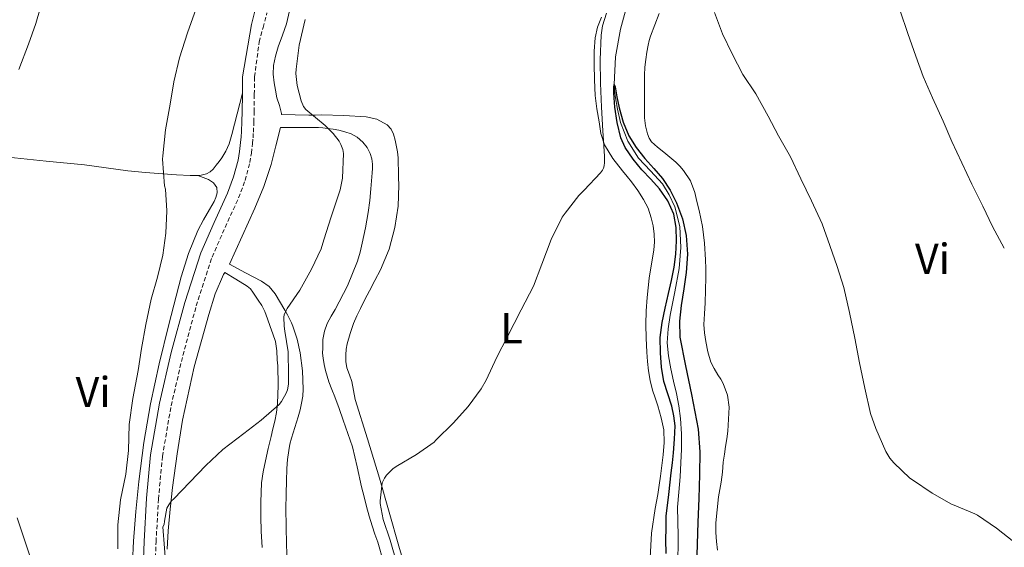
# Model space of a CAD drawing. Units: metres. Extents: x 548732 to 553208, y 4707390 to 4710392.
# Drawn here: x 550342 to 550570, y 4709309 to 4709431 of the extents above; entities that cross this region are included whole.
import ezdxf
from ezdxf.enums import TextEntityAlignment as Align

# ---------------------------------------------------------------- set-up
doc = ezdxf.new("R2010")
doc.units = ezdxf.units.M
doc.header["$MEASUREMENT"] = 0
doc.linetypes.add('TRAZOSX2', pattern=[1.5, 1, -0.5])
for name, color, linetype, lineweight in [('Level 11', 142, 'TRAZOSX2', 13), ('Level 21', 19, 'Continuous', 0), ('Level 36', 19, 'Continuous', 40), ('Level 37', 92, 'Continuous', 0), ('Level 4', 36, 'Continuous', 30), ('Level 5', 36, 'Continuous', 0)]:
    doc.layers.add(name, color=color, linetype=linetype, lineweight=lineweight)
doc.styles.add('Arial', font='ARIAL.TTF', dxfattribs={"height": 0.2})

msp = doc.modelspace()

# ---------------------------------------------------------------- linework, layer by layer
at = {"layer": 'Level 11', "color": 142, "linetype": 'Continuous', "lineweight": 13}
msp.add_polyline3d([(550482.43, 4709433.22, 475.08), (550481.25, 4709428.98, 475.05), (550480.11, 4709422.6, 475.05), (550479.78, 4709416.23, 475.01), (550479.87, 4709414.9, 474.82), (550480.03, 4709413.57, 474.63), (550480.51, 4709410.49, 474.63), (550481.2, 4709407.41, 474.63), (550482.94, 4709403.09, 474.63), (550485.42, 4709399.12, 474.63), (550488.2, 4709396.18, 474.63), (550490.96, 4709393.22, 474.63), (550492.53, 4709390.62, 474.63), (550493.79, 4709387.84, 474.63), (550494.96, 4709383.33, 474.02), (550495.19, 4709378.44, 473.83), (550494.81, 4709373.56, 473.74), (550493.79, 4709368.19, 473.69), (550492.75, 4709362.8, 473.67), (550492.24, 4709359.6, 473.67), (550492.01, 4709356.4, 473.67), (550492.31, 4709353.4, 473.67), (550492.89, 4709350.4, 473.67), (550493.53, 4709347.52, 473.67), (550494.17, 4709344.64, 473.67), (550494.72, 4709341.78, 473.67), (550495.13, 4709338.9, 473.67), (550495.34, 4709335.35, 473.67), (550495.32, 4709331.8, 473.67), (550495.21, 4709328.57, 473.67), (550495.05, 4709325.35, 473.67), (550494.72, 4709321.84, 473.67), (550494.44, 4709318.32, 473.67), (550494.48, 4709315.01, 473.67), (550494.55, 4709311.7, 473.67), (550494.48, 4709304.48, 473.55)], dxfattribs=at)
at = {"layer": 'Level 21', "color": 19, "linetype": 'Continuous', "lineweight": 0}
for points in [[(550396.71, 4709433.48, 487.68), (550395.82, 4709430.09, 487.67), (550393.75, 4709417.98, 487.68), (550393.71, 4709413.93, 487.7), (550393.67, 4709409.9, 487.71), (550393.61, 4709407.6, 487.7), (550393.5, 4709405.32, 487.68), (550393.41, 4709404.06, 487.66), (550393.3, 4709402.79, 487.65), (550393.07, 4709400.69, 487.64), (550392.74, 4709398.71, 487.63), (550391.68, 4709394.82, 487.48), (550390.28, 4709391, 487.33), (550387.21, 4709384.24, 487.24)], [(550387.21, 4709384.24, 487.24), (550384.12, 4709377.24, 487.2), (550380.38, 4709365.73, 487.2), (550377.26, 4709354.12, 487.18), (550374.51, 4709342.38, 487.14), (550372.46, 4709330.45, 487.1), (550371.51, 4709320.4, 487.07), (550370.97, 4709310.41, 487.02), (550370.64, 4709302.21, 486.98), (550370.66, 4709293.92, 486.85), (550371.39, 4709285.36, 486.61), (550372.17, 4709276.96, 486.37), (550372.81, 4709266.23, 486.01), (550373.17, 4709255.48, 485.73), (550373.17, 4709246.24, 485.68), (550373.05, 4709236.96, 485.68), (550372.91, 4709228.12, 485.65), (550372.57, 4709219.35, 485.62), (550371.77, 4709210.35, 485.51), (550370.83, 4709201.28, 485.38), (550370.12, 4709193.04, 485.32), (550369.1, 4709191.76, 485.49), (550368.07, 4709190.48, 485.67)]]:
    msp.add_polyline3d(points, dxfattribs=at)
at = {"layer": 'Level 21', "color": 19, "linetype": 'TRAZOSX2', "lineweight": 0}
msp.add_polyline3d([(550373.41, 4709302.15, 486.98), (550373.74, 4709310.28, 487.02), (550374.28, 4709320.19, 487.07), (550375.21, 4709330.09, 487.1), (550377.22, 4709341.83, 487.14), (550379.95, 4709353.45, 487.18), (550383.04, 4709364.94, 487.2), (550386.71, 4709376.25, 487.2), (550389.73, 4709383.11, 487.24), (550392.84, 4709389.94, 487.33), (550394.33, 4709393.97, 487.48), (550395.45, 4709398.12, 487.63), (550395.81, 4709400.31, 487.64), (550396.06, 4709402.52, 487.65), (550396.18, 4709403.84, 487.66), (550396.27, 4709405.16, 487.68), (550396.38, 4709407.5, 487.7), (550396.44, 4709409.84, 487.71), (550396.48, 4709413.9, 487.7), (550396.52, 4709417.96, 487.68), (550397.61, 4709426.01, 487.66), (550398.5, 4709429.38, 487.67), (550399.39, 4709432.76, 487.68)], dxfattribs=at)
at = {"layer": 'Level 36', "color": 92, "linetype": 'Continuous', "lineweight": 0}
for points in [[(550429.06, 4709403.31, 481.56), (550428.7, 4709404.68, 481.56), (550428.17, 4709405.86, 481.58), (550427.24, 4709406.85, 481.65), (550424.87, 4709408.19, 481.92), (550422.35, 4709408.72, 482.29), (550417.19, 4709409.03, 483.09), (550412.04, 4709409.14, 483.96), (550410.57, 4709409.12, 484.24), (550409.1, 4709409.11, 484.52), (550405.92, 4709409.16, 485.01), (550402.74, 4709409.21, 485.51), (550402.75, 4709409.49, 485.51), (550402.28, 4709411.3, 485.51), (550401.72, 4709413.11, 485.51), (550401.36, 4709414.85, 485.51), (550401.05, 4709416.6, 485.51), (550400.85, 4709418.58, 485.51), (550400.94, 4709420.56, 485.51), (550401.38, 4709422.75, 485.51), (550402.01, 4709424.9, 485.51), (550403, 4709427.58, 485.51), (550403.95, 4709430.26, 485.51), (550404.88, 4709434.24, 485.48)], [(550476.81, 4709431.81, 479.83), (550475.93, 4709429.45, 479.87), (550475.39, 4709426.98, 479.91), (550475.14, 4709423.93, 479.93), (550475.12, 4709420.88, 479.94), (550475.18, 4709417.25, 479.94), (550475.39, 4709413.62, 479.94), (550475.78, 4709410.58, 479.94), (550476.28, 4709407.56, 479.92), (550476.71, 4709404.83, 479.86), (550477.52, 4709402.2, 479.76), (550479.46, 4709399.08, 479.62)], [(550499.41, 4709387.02, 477.56), (550498.94, 4709389.12, 477.51), (550498.43, 4709391.22, 477.45), (550497.4, 4709393.87, 477.41), (550495.84, 4709396.3, 477.4), (550495, 4709397.32, 477.42), (550494.05, 4709398.23, 477.43), (550492.65, 4709399.36, 477.46), (550491.25, 4709400.49, 477.5), (550489.81, 4709401.68, 477.54), (550488.42, 4709402.95, 477.59), (550487.85, 4709403.79, 477.63), (550487.51, 4709404.76, 477.66), (550487.03, 4709406.6, 477.72), (550486.82, 4709408.47, 477.79), (550486.81, 4709411.45, 477.87), (550486.8, 4709414.42, 477.95), (550486.8, 4709416.41, 477.98), (550486.8, 4709418.39, 478.01), (550486.9, 4709420.2, 478.09), (550487.11, 4709422.01, 478.19), (550487.34, 4709423.65, 478.2), (550487.64, 4709425.29, 478.22), (550487.88, 4709426.36, 478.26), (550488.21, 4709427.42, 478.33), (550490.22, 4709432.67, 478.75)], [(550393.71, 4709414.19, 487.69), (550392.49, 4709409.42, 488.04), (550391.26, 4709404.65, 488.39), (550390.97, 4709403.56, 488.42), (550390.65, 4709402.49, 488.42), (550389.92, 4709400.79, 488.44), (550388.94, 4709399.22, 488.47), (550388.31, 4709398.36, 488.54), (550387.66, 4709397.51, 488.63), (550386.94, 4709396.63, 488.69), (550386.25, 4709395.98, 488.74), (550385.42, 4709395.49, 488.79), (550383.87, 4709395.16, 488.9), (550382.75, 4709395.12, 489.06), (550381.63, 4709395.13, 489.2), (550378.48, 4709395.28, 489.34), (550375.34, 4709395.48, 489.46), (550371.26, 4709395.82, 489.66), (550367.19, 4709396.23, 489.97), (550362.16, 4709396.92, 490.8), (550357.15, 4709397.62, 491.72), (550348.32, 4709398.46, 492.92), (550339.51, 4709399.4, 494.13)], [(550398.17, 4709370.66, 484.8), (550394.47, 4709372.62, 485.35), (550390.77, 4709374.58, 485.91), (550393.67, 4709381.07, 485.81), (550396.57, 4709387.56, 485.72), (550398.69, 4709392.55, 485.71), (550400.38, 4709397.7, 485.7), (550401.47, 4709401.96, 485.62), (550402.55, 4709406.21, 485.55), (550405.83, 4709406.22, 485.42), (550409.11, 4709406.23, 485.3), (550410.24, 4709406.23, 485.21), (550411.35, 4709406.21, 485.11), (550412.37, 4709406.14, 485.04), (550413.39, 4709406.02, 485), (550414.7, 4709405.83, 484.99), (550416.01, 4709405.6, 485), (550417.45, 4709405.24, 484.93), (550418.86, 4709404.74, 484.8), (550420.31, 4709403.97, 484.51), (550421.59, 4709402.88, 484.24), (550422.59, 4709401.64, 484.17), (550423.29, 4709400.21, 484.16), (550423.66, 4709398.99, 484.18), (550423.82, 4709397.75, 484.21), (550423.83, 4709396.73, 484.24), (550423.79, 4709395.72, 484.28), (550423.64, 4709393.88, 484.31), (550423.47, 4709392.05, 484.32), (550423.18, 4709389.31, 484.32), (550422.84, 4709386.56, 484.32), (550422.23, 4709383.01, 484.33), (550421.48, 4709379.48, 484.34), (550420.98, 4709377.38, 484.37), (550420.36, 4709375.3, 484.4), (550418.03, 4709369.6, 484.42), (550415.21, 4709364.12, 484.39)], [(550432.79, 4709299.69, 479.06), (550429.93, 4709309.28, 479.44), (550427.69, 4709317.16, 479.7), (550425.47, 4709325.04, 479.96), (550422.66, 4709334.16, 480.44), (550419.82, 4709343.25, 480.96), (550419.41, 4709345.33, 480.99), (550419.07, 4709347.41, 481.01), (550418.48, 4709348.99, 481.17), (550417.9, 4709350.58, 481.3), (550417.68, 4709352.08, 481.29), (550417.66, 4709353.59, 481.28), (550417.75, 4709354.88, 481.28), (550417.98, 4709356.16, 481.28), (550418.63, 4709358.55, 481.28), (550419.47, 4709360.85, 481.27), (550420.22, 4709362.61, 481.27), (550421.03, 4709364.34, 481.27), (550422.08, 4709366.39, 481.28), (550423.13, 4709368.44, 481.28), (550424.4, 4709370.85, 481.29), (550425.67, 4709373.27, 481.3), (550427.69, 4709378.04, 481.34), (550429.02, 4709383.08, 481.4), (550429.74, 4709387.99, 481.44), (550429.91, 4709392.92, 481.49), (550429.87, 4709394.68, 481.5), (550429.82, 4709396.44, 481.51), (550429.79, 4709397.84, 481.52), (550429.75, 4709399.24, 481.54), (550429.6, 4709400.58, 481.55), (550429.06, 4709403.31, 481.56)], [(550479.46, 4709399.08, 479.62), (550481.72, 4709396.21, 479.49), (550482.75, 4709394.92, 479.47), (550483.77, 4709393.64, 479.46), (550485.23, 4709391.64, 479.39), (550486.59, 4709389.56, 479.32), (550487.61, 4709387.53, 479.22), (550488.36, 4709385.36, 479.12), (550488.83, 4709383.45, 479.16), (550489.05, 4709381.51, 479.2), (550489.07, 4709379.72, 479.14), (550488.92, 4709377.94, 479.08), (550487.9, 4709371.36, 478.9), (550487.63, 4709369.13, 478.72), (550487.4, 4709366.88, 478.53), (550487.19, 4709363.77, 478.48), (550487.11, 4709360.66, 478.42), (550487.19, 4709357.46, 478.23), (550487.35, 4709354.26, 478.07), (550487.51, 4709352.09, 478.01), (550487.74, 4709349.92, 477.96), (550488.12, 4709347.67, 477.87), (550488.67, 4709345.44, 477.8), (550489.25, 4709343.63, 477.74), (550489.85, 4709341.81, 477.7), (550490.65, 4709339.04, 477.64), (550491.23, 4709336.21, 477.59), (550491.33, 4709333.32, 477.56), (550491.1, 4709330.42, 477.54), (550490.82, 4709327.96, 477.52), (550490.51, 4709325.51, 477.43), (550490.2, 4709323.4, 477.26), (550489.87, 4709321.3, 477.06), (550489.55, 4709319.65, 476.89), (550489.23, 4709317.99, 476.74), (550488.44, 4709312.32, 476.59), (550488.09, 4709306.63, 476.56)], [(550383.44, 4709395.14, 488.96), (550384.66, 4709394.67, 489.05), (550385.88, 4709394.2, 489.14), (550387.03, 4709393.43, 489.16), (550387.77, 4709392.37, 489.19), (550387.85, 4709391.08, 489.2), (550387.58, 4709390.06, 489.2), (550387.16, 4709389.09, 489.2), (550386.63, 4709388.19, 489.22), (550386.11, 4709387.29, 489.24), (550384.72, 4709384.86, 489.28), (550383.42, 4709382.37, 489.32), (550381.26, 4709377.1, 489.39), (550379.55, 4709371.69, 489.47), (550376.73, 4709360.66, 489.56), (550374.43, 4709351.49, 489.51), (550372.44, 4709342.25, 489.44), (550370.94, 4709333.27, 489.44), (550369.77, 4709324.25, 489.43), (550369.07, 4709317.37, 489.36), (550368.51, 4709310.49, 489.3), (550368.07, 4709300.6, 489.24)], [(550503.71, 4709308.36, 476.95), (550503.45, 4709310.4, 476.95), (550503.3, 4709312.44, 476.95), (550503.31, 4709314.69, 476.95), (550503.92, 4709320.73, 477.07), (550504.24, 4709322.42, 477.14), (550504.56, 4709324.1, 477.21), (550504.82, 4709326.41, 477.34), (550505.03, 4709328.73, 477.5), (550505.3, 4709330.57, 477.61), (550505.57, 4709332.41, 477.72), (550505.83, 4709334.15, 477.92), (550506.1, 4709335.9, 478.07), (550506.39, 4709341.46, 478.08), (550505.98, 4709344.24, 478.04), (550505.03, 4709346.94, 477.99), (550504.42, 4709347.97, 477.98), (550503.79, 4709348.95, 477.95), (550502.95, 4709350.42, 477.84), (550502.18, 4709351.94, 477.72), (550501.43, 4709354.29, 477.61), (550500.98, 4709356.73, 477.56), (550500.66, 4709358.66, 477.59), (550500.53, 4709360.6, 477.61), (550500.67, 4709363.13, 477.61), (550500.82, 4709365.66, 477.61), (550500.91, 4709368.59, 477.63), (550500.96, 4709371.53, 477.64), (550500.95, 4709373.56, 477.66), (550500.88, 4709375.59, 477.66), (550500.68, 4709379.47, 477.63), (550500.19, 4709383.32, 477.59), (550499.82, 4709385.17, 477.58), (550499.41, 4709387.02, 477.56)], [(550376.29, 4709308.58, 484.67), (550376.55, 4709312.88, 484.84), (550377, 4709317.9, 485.02), (550377.55, 4709322.9, 485.2), (550378.59, 4709330.71, 485.41), (550379.87, 4709338.48, 485.56), (550382.58, 4709350.79, 485.8), (550385.93, 4709362.96, 485.96), (550387.38, 4709367.7, 485.94), (550389.34, 4709372.23, 485.91), (550389.62, 4709372.69, 485.91), (550392.23, 4709371.09, 485.67), (550394.84, 4709369.49, 485.43), (550395.56, 4709368.89, 485.36), (550396.15, 4709368.15, 485.3), (550396.78, 4709367.22, 485.26), (550397.39, 4709366.28, 485.25), (550398.23, 4709365, 485.24), (550398.94, 4709363.65, 485.24), (550399.54, 4709361.93, 485.22), (550400.11, 4709360.2, 485.19), (550400.75, 4709358.44, 485.1), (550401.35, 4709356.66, 485), (550401.69, 4709354.56, 484.92), (550401.8, 4709352.42, 484.87), (550401.89, 4709351.04, 484.87), (550401.96, 4709349.67, 484.87), (550401.99, 4709348.08, 484.8), (550401.98, 4709346.48, 484.74), (550401.93, 4709344.4, 484.67), (550401.82, 4709342.31, 484.63), (550401.6, 4709340.26, 484.61), (550401.23, 4709338.24, 484.6), (550400.79, 4709336.48, 484.59), (550400.36, 4709334.71, 484.58), (550399.7, 4709331.88, 484.56), (550399.05, 4709329.04, 484.55), (550398.53, 4709326.52, 484.52), (550398.17, 4709323.96, 484.45), (550398.03, 4709321.72, 484.37), (550397.99, 4709319.48, 484.28), (550397.96, 4709316.13, 484.14), (550398.04, 4709312.79, 484), (550398.33, 4709308.96, 483.91)], [(550404.17, 4709304.84, 481.52), (550403.92, 4709309.47, 481.69), (550403.82, 4709314.1, 481.88), (550403.81, 4709317.79, 482.04), (550403.85, 4709321.48, 482.2), (550403.92, 4709324.37, 482.26), (550404.03, 4709327.27, 482.31), (550404.19, 4709329.38, 482.36), (550404.46, 4709331.48, 482.42), (550404.72, 4709332.9, 482.45), (550405.07, 4709334.31, 482.48), (550405.84, 4709336.79, 482.49), (550406.63, 4709339.27, 482.47), (550407.06, 4709340.84, 482.47), (550407.43, 4709342.44, 482.55), (550407.68, 4709344.06, 482.74), (550407.77, 4709345.68, 482.96), (550407.63, 4709349.89, 483.45), (550407.07, 4709354.1, 483.91), (550406.41, 4709357.23, 484.11), (550405.42, 4709360.24, 484.29), (550405.07, 4709361.02, 484.43), (550404.7, 4709361.78, 484.55), (550404.15, 4709362.86, 484.57), (550403.56, 4709363.94, 484.58), (550401.28, 4709367.75, 484.57), (550399.88, 4709369.4, 484.62), (550398.17, 4709370.66, 484.8)], [(550415.21, 4709364.12, 484.39), (550414.73, 4709363.32, 484.38), (550414.23, 4709362.53, 484.36), (550413.36, 4709360.86, 484.26), (550412.7, 4709359.12, 484.1), (550412.37, 4709357.12, 483.79), (550412.3, 4709355.11, 483.33), (550412.29, 4709353.97, 482.84), (550412.38, 4709352.82, 482.44), (550412.64, 4709351.4, 482.37), (550412.99, 4709349.97, 482.32), (550413.34, 4709348.64, 482.23), (550413.75, 4709347.32, 482.13), (550414.43, 4709345.6, 481.94), (550415.11, 4709343.88, 481.78), (550416.09, 4709341.17, 481.7), (550417.05, 4709338.45, 481.64), (550418.16, 4709335.38, 481.49), (550419.19, 4709332.28, 481.36), (550420.32, 4709327.66, 481.28), (550421.32, 4709323.01, 481.2), (550421.87, 4709320.76, 481.11), (550422.43, 4709318.5, 481.04), (550423.04, 4709316.24, 481.03), (550423.72, 4709314, 481.01), (550424.39, 4709312.1, 481), (550425.05, 4709310.2, 480.98), (550426.35, 4709305.61, 480.87)], [(550350.83, 4709271.69, 489.46), (550351.02, 4709273.93, 489.56), (550351.1, 4709276.14, 489.81), (550351.1, 4709278.34, 490.07), (550350.96, 4709279.74, 490.1), (550350.7, 4709281.14, 490.13), (550350.09, 4709283.14, 490.28), (550349.5, 4709285.13, 490.4), (550349.18, 4709286.97, 490.43), (550348.95, 4709288.82, 490.44), (550348.89, 4709290.22, 490.42), (550348.81, 4709291.61, 490.44), (550347.83, 4709296.45, 490.63), (550346.44, 4709301.19, 490.85), (550345.83, 4709302.92, 490.93), (550345.24, 4709304.65, 491.01), (550344.64, 4709306.57, 491.17), (550344.03, 4709308.49, 491.35), (550342.8, 4709312.19, 491.57), (550341.56, 4709315.89, 491.8)]]:
    msp.add_polyline3d(points, dxfattribs=at)
at = {"layer": 'Level 4', "color": 36, "linetype": 'Continuous', "lineweight": 30}
for points in [[(550491.77, 4709307.62, 475.01), (550491.75, 4709310.79, 475.01), (550491.79, 4709313.51, 475.01), (550491.82, 4709316.23, 475.01), (550492.41, 4709321.25, 475.01), (550493, 4709326.28, 475.01), (550493.25, 4709328.62, 475.01), (550493.48, 4709330.95, 475.01), (550493.73, 4709334.05, 475.01), (550493.85, 4709337.16, 475.01), (550493.61, 4709339.45, 475.01), (550493.09, 4709341.72, 475.01), (550492.18, 4709344.57, 475.01), (550491.29, 4709347.43, 475.01), (550490.72, 4709350.74, 475.01), (550490.47, 4709354.06, 475.01), (550490.45, 4709357.58, 475.01), (550490.85, 4709361.08, 475.01), (550491.61, 4709364.44, 475.01), (550492.37, 4709367.78, 475.01), (550493.02, 4709370.82, 475.01), (550493.64, 4709373.88, 475.01), (550494.02, 4709376.94, 475.01), (550494.18, 4709380.01, 475.01), (550494.14, 4709383.07, 475.01), (550493.57, 4709386.14, 475.01), (550492.22, 4709389.28, 475.01), (550490.26, 4709392.07, 475.01), (550488.23, 4709394.26, 475.01), (550486.2, 4709396.41, 475.01), (550484.13, 4709398.89, 475.01), (550482.33, 4709401.62, 475.01), (550481.34, 4709403.88, 475.01), (550480.46, 4709407.39, 475.01), (550479.96, 4709410.92, 475.01), (550479.71, 4709414.19, 475.01), (550479.69, 4709415.61, 475.01), (550479.78, 4709416.23, 475.01), (550479.99, 4709415.67, 475.01), (550480.4, 4709413.31, 475.01), (550480.92, 4709410.79, 475.01), (550481.85, 4709407.51, 475.01), (550483.14, 4709404.31, 475.01), (550484.88, 4709401.59, 475.01), (550486.87, 4709399.06, 475.01), (550488.93, 4709396.76, 475.01), (550490.97, 4709394.42, 475.01), (550492.73, 4709391.71, 475.01), (550494.17, 4709388.78, 475.01), (550495.6, 4709385.06, 475.01), (550496.45, 4709381.22, 475.01), (550496.71, 4709376.94, 475.01), (550496.47, 4709372.66, 475.01), (550495.89, 4709368.87, 475.01), (550495.3, 4709365.06, 475.01), (550494.89, 4709361.37, 475.01), (550495, 4709357.69, 475.01), (550496.31, 4709351.04, 475.01), (550497.69, 4709344.41, 475.01), (550498.47, 4709340.42, 475.01), (550499.21, 4709336.41, 475.01), (550499.63, 4709331.15, 475.01)], [(550499.63, 4709331.15, 475.01), (550499.54, 4709325.9, 475.01), (550499.33, 4709320.38, 475.01), (550499.13, 4709314.86, 475.01), (550498.98, 4709309.8, 475.01), (550498.84, 4709304.74, 475.01)]]:
    msp.add_polyline3d(points, dxfattribs=at)
at = {"layer": 'Level 5', "color": 36, "linetype": 'Continuous', "lineweight": 0}
for points in [[(550341.99, 4709419.64, 495.01), (550344.23, 4709425.53, 495.01), (550345.9, 4709430.33, 495.01), (550347.8, 4709436.77, 495.01), (550349.13, 4709443.51, 495.01)], [(550364.86, 4709308.71, 490.01), (550364.87, 4709314.25, 490.01), (550365.53, 4709320.05, 490.01), (550366.73, 4709325.96, 490.01), (550367.35, 4709331.48, 490.01), (550367.55, 4709337.45, 490.01), (550368.39, 4709343.53, 490.01), (550369.61, 4709349.96, 490.01), (550370.33, 4709355.05, 490.01), (550371.4, 4709360.61, 490.01), (550372.62, 4709366.5, 490.01), (550374.07, 4709371.62, 490.01), (550375.31, 4709376.71, 490.01), (550375.99, 4709381.8, 490.01), (550376.2, 4709386.93, 490.01), (550375.91, 4709391.94, 490.01), (550375.72, 4709392.73, 490.01), (550375.21, 4709398.87, 490.01), (550375.32, 4709399.7, 490.01), (550375.95, 4709405.7, 490.01), (550376.97, 4709411.61, 490.01), (550377.83, 4709416.84, 490.01), (550379.15, 4709422.37, 490.01), (550381.03, 4709428.18, 490.01), (550382.99, 4709433.8, 490.01)], [(550502.97, 4709432.89, 480.01), (550504.82, 4709427.94, 480.01), (550507.11, 4709423.32, 480.01), (550509.58, 4709418.52, 480.01), (550512.55, 4709414.04, 480.01), (550515.42, 4709408.9, 480.01), (550517.78, 4709404.31, 480.01), (550520.58, 4709399.46, 480.01), (550522.95, 4709394.36, 480.01), (550525.48, 4709389.24, 480.01), (550527.88, 4709383.93, 480.01), (550529.69, 4709378.94, 480.01), (550531.38, 4709374.09, 480.01), (550532.9, 4709369.16, 480.01), (550534.26, 4709363.38, 480.01), (550535.49, 4709357.48, 480.01), (550536.58, 4709351.77, 480.01), (550537.81, 4709345.86, 480.01), (550539.11, 4709340.04, 480.01), (550540.37, 4709336.55, 480.01), (550542.68, 4709331.19, 480.01), (550543.59, 4709329.69, 480.01), (550544.49, 4709328.6, 480.01), (550548.21, 4709325.08, 480.01), (550548.79, 4709324.68, 480.01), (550553.37, 4709321.54, 480.01), (550557.85, 4709319.06, 480.01), (550558.5, 4709318.82, 480.01), (550563.27, 4709316.81, 480.01), (550563.86, 4709316.46, 480.01), (550568.26, 4709313.51, 480.01), (550572.29, 4709310.28, 480.01)], [(550545.98, 4709433.24, 485.01), (550547.75, 4709428.04, 485.01), (550549.62, 4709422.78, 485.01), (550551.32, 4709418.02, 485.01), (550553.45, 4709413.08, 485.01), (550555.91, 4709407.7, 485.01), (550557.9, 4709403, 485.01), (550560.22, 4709398.04, 485.01), (550562.58, 4709393.11, 485.01), (550565.1, 4709388.04, 485.01), (550567.32, 4709383.29, 485.01), (550570.07, 4709378.28, 485.01)], [(550416.38, 4709391.8, 485.01), (550416.89, 4709394.48, 485.01), (550417.11, 4709400.23, 485.01), (550416.95, 4709401.16, 485.01), (550416.54, 4709402.34, 485.01), (550416.12, 4709403.04, 485.01), (550414.71, 4709404.87, 485.01), (550412.84, 4709406.69, 485.01), (550408.38, 4709410.42, 485.01), (550407.88, 4709411.12, 485.01), (550407.35, 4709412.42, 485.01), (550406.39, 4709415.99, 485.01), (550406.07, 4709418.72, 485.01), (550406.15, 4709419.72, 485.01), (550406.86, 4709425.28, 485.01), (550408.22, 4709431.25, 485.01)], [(550429.58, 4709305.08, 480.01), (550427.96, 4709310.72, 480.01), (550426.27, 4709315.49, 480.01), (550425.61, 4709319.16, 480.01), (550425.59, 4709319.84, 480.01), (550426.04, 4709323.94, 480.01), (550426.59, 4709325.04, 480.01), (550427.08, 4709325.72, 480.01), (550428.57, 4709327.24, 480.01), (550429.29, 4709327.78, 480.01), (550433.99, 4709330.53, 480.01), (550438.09, 4709333.41, 480.01), (550438.51, 4709333.88, 480.01), (550442.55, 4709337.89, 480.01), (550445.95, 4709341.65, 480.01), (550449.02, 4709345.76, 480.01), (550450.14, 4709347.76, 480.01), (550452.62, 4709353.04, 480.01), (550455, 4709357.73, 480.01), (550458.23, 4709364, 480.01), (550461.1, 4709369.52, 480.01), (550462.99, 4709374.58, 480.01), (550465.21, 4709380.32, 480.01), (550467.74, 4709385.46, 480.01), (550468.43, 4709386.4, 480.01), (550471.6, 4709390.53, 480.01), (550472.84, 4709391.76, 480.01), (550476.59, 4709395.72, 480.01), (550477.07, 4709396.39, 480.01), (550477.31, 4709396.84, 480.01), (550477.47, 4709397.36, 480.01), (550477.56, 4709398.15, 480.01), (550477.53, 4709399.59, 480.01), (550477.12, 4709405.44, 480.01), (550476.83, 4709410.92, 480.01), (550476.57, 4709416.48, 480.01), (550476.54, 4709421.88, 480.01), (550476.73, 4709427.59, 480.01), (550477.09, 4709429.76, 480.01), (550477.97, 4709432.69, 480.01)], [(550376.83, 4709294.04, 485.01), (550375.29, 4709313.8, 485.01), (550375.63, 4709314.31, 485.01), (550375.67, 4709315.09, 485.01), (550376.25, 4709318.13, 485.01), (550376.67, 4709318.9, 485.01), (550377.35, 4709319.81, 485.01), (550377.85, 4709320.28, 485.01), (550381.58, 4709324.12, 485.01), (550385.23, 4709328, 485.01), (550389.23, 4709331.72, 485.01), (550394.07, 4709335.36, 485.01), (550398.07, 4709338.5, 485.01), (550402.22, 4709342.07, 485.01), (550402.79, 4709342.8, 485.01), (550403.88, 4709344.72, 485.01), (550404.14, 4709345.52, 485.01), (550404.36, 4709346.8, 485.01), (550404.43, 4709349.08, 485.01), (550404.3, 4709354.29, 485.01), (550403.56, 4709359.09, 485.01), (550403.37, 4709360.24, 485.01), (550403.31, 4709362.34, 485.01), (550403.42, 4709362.87, 485.01), (550403.85, 4709363.86, 485.01), (550404.12, 4709364.31, 485.01), (550407.05, 4709368.58, 485.01), (550409.71, 4709373.44, 485.01), (550411.98, 4709378.15, 485.01), (550412.6, 4709380.2, 485.01), (550414.3, 4709385.56, 485.01), (550416.38, 4709391.8, 485.01)]]:
    msp.add_polyline3d(points, dxfattribs=at)

# ---------------------------------------------------------------- texts
at = {"layer": 'Level 37', "color": 92, "linetype": 'Continuous', "lineweight": 0, "style": 'Arial'}
for s, p in [('Vi', (550553.45, 4709375.85, 482.8)), ('L', (550456.01, 4709359.78, 479.98)), ('Vi', (550359.17, 4709344.99, 491.11))]:
    msp.add_text(s, height=7, dxfattribs=at).set_placement(p, align=Align.MIDDLE_CENTER)

doc.saveas('drawing.dxf')
